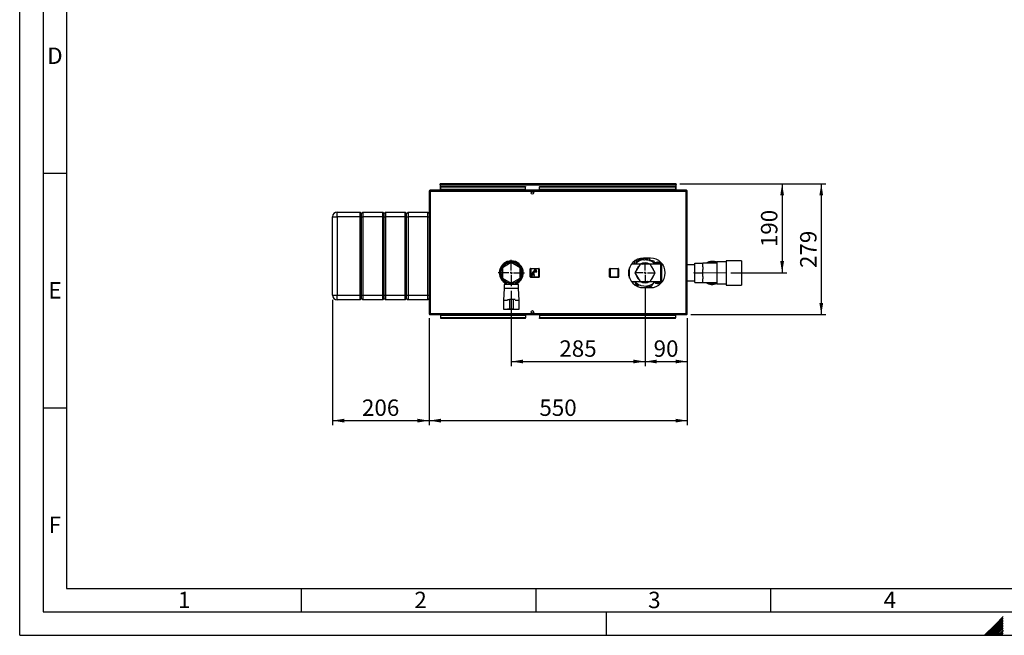
# Paper-space layout 'Blatt2' of a CAD drawing. Units: millimetres. Extents: x 0 to 420, y 0 to 297.
# Drawn here: x 0 to 210, y 0 to 131 of the extents above; entities that cross this region are included whole.
import ezdxf

# ---------------------------------------------------------------- set-up
doc = ezdxf.new("R2010")
doc.units = ezdxf.units.MM
doc.linetypes.add('CENTERX2', pattern=[20.32, 12.7, -2.54, 2.54, -2.54])
for name, color, linetype in [('1', 7, 'Continuous'), ('61', 7, 'Continuous'), ('62', 7, 'Continuous'), ('SLD-DEFPOINTS', 7, 'Continuous')]:
    doc.layers.add(name, color=color, linetype=linetype)
doc.styles.add('SLDTEXTSTYLE0', font='TXT', dxfattribs={"width": 0.75})
doc.styles.add('SLDTEXTSTYLE1', font='TXT', dxfattribs={"width": 0.605})
doc.dimstyles.new('SLDDIMSTYLE1', dxfattribs={"dimtxt": 3.5, "dimasz": 2.5, "dimexe": 0, "dimexo": 0.0625, "dimgap": 0.875, "dimtad": 1, "dimdec": 1, "dimlfac": 10, "dimrnd": 1e-09, "dimzin": 12, "dimdsep": 46, "dimtxsty": 'SLDTEXTSTYLE1', "dimsah": 1, "dimcen": 0.09, "dimadec": 0, "dimazin": 3, "dimtfac": 1, "dimtdec": 1, "dimtofl": 0, "dimtmove": 0, "dimatfit": 3, "dimfxl": 1, "dimfrac": 2, "dimtolj": 1, "dimtzin": 12, "dimarcsym": 0})

# ---------------------------------------------------------------- blocks, each defined once
blk = doc.blocks.new('_D_20')
at = {"layer": '1'}
for p, q in [((66.64, 71.5), (66.64, 44.76)), ((87.24, 67.58), (87.24, 44.76)), ((66.64, 45.76), (87.24, 45.76))]:
    blk.add_line(p, q, dxfattribs=at)
for points in [[(66.64, 45.76), (69.14, 45.36), (69.14, 46.16)], [(87.24, 45.76), (84.74, 46.16), (84.74, 45.36)]]:
    blk.add_solid(points, dxfattribs=at)
at = {"layer": '1', "insert": (72.93, 50.27), "char_height": 3.5, "attachment_point": 1, "style": 'SLDTEXTSTYLE1'}
blk.add_mtext('206', dxfattribs=at)
blk = doc.blocks.new('_D_21')
at = {"layer": '1'}
for p, q in [((87.24, 67.58), (87.24, 44.76)), ((142.24, 67.58), (142.24, 44.76)), ((87.24, 45.76), (142.24, 45.76))]:
    blk.add_line(p, q, dxfattribs=at)
for points in [[(87.24, 45.76), (89.74, 45.36), (89.74, 46.16)], [(142.24, 45.76), (139.74, 46.16), (139.74, 45.36)]]:
    blk.add_solid(points, dxfattribs=at)
at = {"layer": '1', "insert": (110.73, 50.27), "char_height": 3.5, "attachment_point": 1, "style": 'SLDTEXTSTYLE1'}
blk.add_mtext('550', dxfattribs=at)
blk = doc.blocks.new('_D_22')
at = {"layer": '1'}
for p, q in [((133.24, 74.07), (133.24, 57.36)), ((142.24, 67.58), (142.24, 57.36)), ((133.24, 58.36), (142.24, 58.36))]:
    blk.add_line(p, q, dxfattribs=at)
for points in [[(133.24, 58.36), (135.74, 57.96), (135.74, 58.76)], [(142.24, 58.36), (139.74, 58.76), (139.74, 57.96)]]:
    blk.add_solid(points, dxfattribs=at)
at = {"layer": '1', "insert": (135.07, 62.87), "char_height": 3.5, "attachment_point": 1, "style": 'SLDTEXTSTYLE1'}
blk.add_mtext('90', dxfattribs=at)
blk = doc.blocks.new('_D_23')
at = {"layer": '1'}
for p, q in [((104.74, 73.45), (104.74, 57.36)), ((133.24, 74.07), (133.24, 57.36)), ((104.74, 58.36), (133.24, 58.36))]:
    blk.add_line(p, q, dxfattribs=at)
for points in [[(104.74, 58.36), (107.24, 57.96), (107.24, 58.76)], [(133.24, 58.36), (130.74, 58.76), (130.74, 57.96)]]:
    blk.add_solid(points, dxfattribs=at)
at = {"layer": '1', "insert": (114.98, 62.87), "char_height": 3.5, "attachment_point": 1, "style": 'SLDTEXTSTYLE1'}
blk.add_mtext('285', dxfattribs=at)
blk = doc.blocks.new('_D_24')
at = {"layer": '1'}
for p, q in [((140.66, 96.25), (163.45, 96.25)), ((162.45, 96.25), (162.45, 77.25)), ((151.54, 77.25), (163.45, 77.25))]:
    blk.add_line(p, q, dxfattribs=at)
for points in [[(162.45, 96.25), (162.05, 93.75), (162.85, 93.75)], [(162.45, 77.25), (162.85, 79.75), (162.05, 79.75)]]:
    blk.add_solid(points, dxfattribs=at)
at = {"layer": '1', "insert": (157.94, 82.74), "char_height": 3.5, "attachment_point": 1, "rotation": 90, "style": 'SLDTEXTSTYLE1'}
blk.add_mtext('190', dxfattribs=at)
blk = doc.blocks.new('_D_25')
at = {"layer": 'SLD-DEFPOINTS'}
for p, q in [((140.66, 96.25), (171.79, 96.25)), ((170.79, 96.25), (170.79, 68.35)), ((143.01, 68.35), (171.79, 68.35))]:
    blk.add_line(p, q, dxfattribs=at)
for points in [[(170.79, 96.25), (170.39, 93.75), (171.19, 93.75)], [(170.79, 68.35), (171.19, 70.85), (170.39, 70.85)]]:
    blk.add_solid(points, dxfattribs=at)
at = {"layer": 'SLD-DEFPOINTS', "insert": (166.28, 78.29), "char_height": 3.5, "attachment_point": 1, "rotation": 90, "style": 'SLDTEXTSTYLE1'}
blk.add_mtext('279', dxfattribs=at)
blk = doc.blocks.new('SW_CENTERMARKSYMBOL_2')
at = {"layer": '1', "color": 0}
for p, q in [((0, 0.5), (0, 2.8)), ((-0.5, 0), (-2.8, 0)), ((0, 0), (-0.25, 0)), ((0, 0), (0, 0.25)), ((0, 0), (0, -0.25)), ((0, 0), (0.25, 0)), ((0.5, 0), (2.8, 0)), ((0, -0.5), (0, -2.8))]:
    blk.add_line(p, q, dxfattribs=at)
blk = doc.blocks.new('SW_CENTERMARKSYMBOL_3')
at = {"layer": '1', "color": 0}
for p, q in [((0, 0.5), (0, 2.185)), ((-0.5, 0), (-2.185, 0)), ((0, 0), (-0.25, 0)), ((0, 0), (0, 0.25)), ((0, 0), (0, -0.25)), ((0, 0), (0.25, 0)), ((0.5, 0), (2.185, 0)), ((0, -0.5), (0, -2.185))]:
    blk.add_line(p, q, dxfattribs=at)

psp = doc.layouts.new('Blatt2')

# ---------------------------------------------------------------- linework, layer by layer
at = {"color": 7, "linetype": 'Continuous', "lineweight": 30}
for p, q in [((87.473, 94.623), (87.243, 94.623)), ((87.243, 94.623), (87.243, 68.583)), ((87.473, 94.853), (87.473, 94.703)), ((87.544, 94.853), (87.473, 94.853)), ((87.489, 94.703), (87.473, 94.703)), ((87.473, 94.623), (87.473, 68.583)), ((142.013, 94.623), (87.473, 94.623)), ((141.943, 94.853), (87.544, 94.853)), ((89.593, 96.103), (89.593, 96.253)), ((89.823, 96.253), (89.593, 96.253)), ((89.593, 96.103), (89.608, 96.103)), ((89.593, 96.103), (89.593, 96.023)), ((89.593, 96.023), (139.893, 96.023)), ((89.593, 96.023), (89.593, 94.853)), ((89.743, 95.676), (107.743, 95.676)), ((89.743, 95.676), (89.743, 95.569)), ((89.743, 95.569), (107.743, 95.569)), ((89.743, 94.99), (89.743, 95.569)), ((107.743, 94.99), (89.743, 94.99)), ((89.743, 94.99), (89.743, 94.853)), ((139.663, 96.253), (89.823, 96.253)), ((107.743, 95.676), (107.743, 95.569)), ((107.743, 94.99), (107.743, 95.569)), ((107.743, 94.99), (107.743, 94.853)), ((110.743, 95.676), (139.743, 95.676)), ((110.743, 95.676), (110.743, 95.569)), ((110.743, 95.569), (139.743, 95.569)), ((110.743, 94.99), (110.743, 95.569)), ((139.743, 94.99), (110.743, 94.99)), ((110.743, 94.99), (110.743, 94.853)), ((139.893, 96.253), (139.663, 96.253)), ((139.743, 95.676), (139.743, 95.569)), ((139.743, 95.569), (139.743, 94.99)), ((139.743, 94.853), (139.743, 94.99)), ((139.879, 96.103), (139.893, 96.103)), ((139.893, 96.103), (139.893, 96.253)), ((139.893, 96.023), (139.893, 96.103)), ((139.893, 94.853), (139.893, 96.023)), ((142.013, 94.853), (141.943, 94.853)), ((142.013, 94.703), (141.997, 94.703)), ((142.013, 94.853), (142.013, 94.703)), ((142.013, 68.583), (142.013, 94.623)), ((142.243, 94.623), (142.013, 94.623)), ((142.243, 68.583), (142.243, 94.623)), ((66.643, 89.203), (67.643, 89.203)), ((66.643, 72.503), (66.643, 89.203)), ((67.643, 89.203), (67.643, 90.203)), ((67.643, 90.203), (72.543, 90.203)), ((72.543, 89.203), (67.643, 89.203)), ((67.643, 89.203), (67.643, 72.503)), ((72.543, 89.203), (72.543, 90.203)), ((72.543, 90.203), (72.843, 89.903)), ((72.543, 89.203), (72.843, 89.203)), ((72.543, 72.503), (72.543, 89.203)), ((72.843, 89.903), (73.143, 90.203)), ((72.843, 89.203), (72.843, 89.903)), ((72.843, 89.203), (73.143, 89.203)), ((72.843, 72.503), (72.843, 89.203)), ((73.143, 90.203), (73.143, 89.203)), ((73.143, 90.203), (77.343, 90.203)), ((77.343, 89.203), (73.143, 89.203)), ((73.143, 89.203), (73.143, 72.503)), ((77.343, 89.203), (77.343, 90.203)), ((77.343, 90.203), (77.643, 89.903)), ((77.343, 89.203), (77.643, 89.203)), ((77.343, 72.503), (77.343, 89.203)), ((77.643, 89.903), (77.943, 90.203)), ((77.643, 89.203), (77.643, 89.903)), ((77.643, 89.203), (77.943, 89.203)), ((77.643, 72.503), (77.643, 89.203)), ((77.943, 90.203), (77.943, 89.203)), ((77.943, 90.203), (82.143, 90.203)), ((82.143, 89.203), (77.943, 89.203)), ((77.943, 89.203), (77.943, 72.503)), ((82.143, 89.203), (82.143, 90.203)), ((82.143, 90.203), (82.443, 89.903)), ((82.143, 89.203), (82.443, 89.203)), ((82.143, 72.503), (82.143, 89.203)), ((82.443, 89.903), (82.743, 90.203)), ((82.443, 89.203), (82.443, 89.903)), ((82.443, 89.203), (82.743, 89.203)), ((82.443, 72.503), (82.443, 89.203)), ((82.743, 90.203), (82.743, 89.203)), ((82.743, 90.203), (86.943, 90.203)), ((86.943, 89.203), (82.743, 89.203)), ((82.743, 89.203), (82.743, 72.503)), ((86.943, 89.203), (86.943, 90.203)), ((86.943, 90.203), (87.243, 89.903)), ((86.943, 89.203), (87.243, 89.203)), ((86.943, 72.503), (86.943, 89.203)), ((131.093, 79.088), (131.093, 79.838)), ((132.467, 80.358), (132.467, 80.105)), ((132.522, 80.108), (133.269, 80.403)), ((132.522, 80.108), (132.522, 80.364)), ((134.168, 79.927), (132.846, 80.054)), ((134.393, 80.403), (132.893, 80.403)), ((133.588, 80.142), (133.438, 80.142)), ((133.438, 80.142), (133.438, 79.997)), ((133.588, 80.403), (133.588, 80.371)), ((133.59, 80.218), (133.588, 80.275)), ((133.588, 80.142), (133.588, 79.983)), ((133.59, 79.982), (133.59, 80.218)), ((134.423, 79.902), (134.036, 80.403)), ((153.793, 79.853), (150.493, 79.853)), ((150.493, 79.853), (150.493, 74.653)), ((153.793, 79.853), (153.793, 74.653)), ((104.743, 79.447), (102.843, 78.35)), ((102.843, 78.35), (102.843, 76.156)), ((103.275, 79.088), (102.973, 79.088)), ((106.643, 78.35), (104.743, 79.447)), ((106.514, 79.088), (106.211, 79.088)), ((106.643, 76.156), (106.643, 78.35)), ((108.893, 78.103), (108.793, 78.103)), ((108.793, 76.403), (108.793, 78.103)), ((108.893, 78.103), (108.893, 78.203)), ((108.893, 78.203), (110.593, 78.203)), ((110.593, 78.103), (108.893, 78.103)), ((108.893, 78.103), (108.893, 76.403)), ((109.638, 77.853), (109.638, 77.753)), ((110.088, 77.853), (109.638, 77.853)), ((109.638, 77.753), (109.813, 77.753)), ((109.813, 77.753), (109.813, 77.573)), ((109.913, 77.753), (110.088, 77.753)), ((109.913, 77.573), (109.913, 77.753)), ((110.088, 77.753), (110.088, 77.853)), ((110.593, 78.103), (110.593, 78.203)), ((110.593, 76.403), (110.593, 78.103)), ((110.593, 78.103), (110.693, 78.103)), ((110.693, 78.103), (110.693, 76.403)), ((125.698, 78.103), (125.798, 78.103)), ((125.698, 76.403), (125.698, 78.103)), ((125.798, 78.203), (125.798, 78.103)), ((125.798, 78.203), (127.498, 78.203)), ((125.798, 78.103), (125.798, 76.403)), ((127.498, 78.103), (125.798, 78.103)), ((127.498, 78.103), (127.498, 78.203)), ((127.498, 78.103), (127.598, 78.103)), ((127.498, 76.403), (127.498, 78.103)), ((127.598, 78.103), (127.598, 76.403)), ((129.793, 77.812), (129.793, 76.694)), ((129.802, 76.648), (129.802, 77.858)), ((129.943, 76.149), (129.943, 78.358)), ((132.155, 79.088), (130.333, 79.088)), ((130.431, 79.194), (130.431, 79.088)), ((132.17, 79.113), (131.096, 77.253)), ((131.39, 79.391), (131.174, 79.088)), ((134.317, 79.113), (132.17, 79.113)), ((133.104, 79.183), (133.076, 79.196)), ((135.391, 77.253), (134.317, 79.113)), ((136.543, 79.088), (134.332, 79.088)), ((135.406, 79.236), (135.366, 79.226)), ((135.432, 79.371), (135.432, 79.311)), ((135.439, 79.371), (135.439, 79.319)), ((135.951, 79.405), (135.91, 79.41)), ((135.951, 79.405), (135.951, 79.391)), ((135.992, 79.454), (135.952, 79.46)), ((136.036, 79.405), (136.036, 79.399)), ((136.462, 79.451), (136.436, 79.456)), ((136.519, 79.441), (136.497, 79.445)), ((136.53, 79.273), (136.598, 79.257)), ((136.543, 79.088), (136.543, 75.418)), ((136.548, 79.393), (136.548, 79.351)), ((136.555, 79.341), (136.555, 79.393)), ((136.693, 79.188), (136.685, 79.188)), ((136.685, 79.188), (136.685, 75.318)), ((136.693, 75.318), (136.693, 79.188)), ((136.843, 79.088), (136.835, 79.088)), ((136.835, 75.418), (136.835, 79.088)), ((136.843, 75.418), (136.843, 79.088)), ((137.055, 78.938), (136.843, 78.938)), ((143.843, 78.938), (142.243, 78.938)), ((143.843, 77.253), (143.843, 79.288)), ((143.843, 79.288), (145.543, 79.288)), ((148.543, 79.313), (145.543, 79.313)), ((145.543, 79.313), (145.543, 79.288)), ((145.543, 78.548), (145.543, 79.288)), ((145.543, 78.548), (145.543, 77.993)), ((145.543, 77.253), (145.543, 77.993)), ((150.493, 79.618), (148.543, 79.618)), ((148.543, 79.618), (148.543, 74.888)), ((102.843, 76.156), (104.743, 75.059)), ((104.743, 75.059), (106.643, 76.156)), ((108.793, 76.403), (108.893, 76.403)), ((108.893, 76.403), (110.593, 76.403)), ((108.893, 76.303), (108.893, 76.403)), ((110.593, 76.303), (108.893, 76.303)), ((109.182, 77.018), (109.083, 76.713)), ((109.083, 76.713), (109.16, 76.689)), ((109.16, 76.689), (109.258, 76.993)), ((109.258, 76.993), (109.182, 77.018)), ((109.338, 77.243), (109.188, 77.243)), ((109.188, 77.243), (109.188, 77.173)), ((109.188, 77.173), (109.588, 77.173)), ((109.338, 77.373), (109.338, 77.243)), ((109.428, 76.993), (109.348, 76.993)), ((109.348, 76.993), (109.348, 76.673)), ((109.348, 76.673), (109.428, 76.673)), ((109.428, 76.673), (109.428, 76.993)), ((109.438, 77.243), (109.438, 77.373)), ((109.588, 77.243), (109.438, 77.243)), ((109.594, 77.018), (109.518, 76.993)), ((109.518, 76.993), (109.617, 76.689)), ((109.813, 77.573), (109.538, 77.573)), ((109.538, 77.473), (110.188, 77.473)), ((109.588, 77.173), (109.588, 77.243)), ((109.693, 76.713), (109.594, 77.018)), ((109.617, 76.689), (109.693, 76.713)), ((110.188, 77.573), (109.913, 77.573)), ((110.188, 77.473), (110.188, 77.573)), ((110.693, 76.403), (110.593, 76.403)), ((110.593, 76.303), (110.593, 76.403)), ((125.698, 76.403), (125.798, 76.403)), ((125.798, 76.403), (127.498, 76.403)), ((125.798, 76.303), (125.798, 76.403)), ((127.498, 76.303), (125.798, 76.303)), ((127.498, 76.403), (127.598, 76.403)), ((127.498, 76.403), (127.498, 76.303)), ((131.096, 77.253), (132.17, 75.393)), ((134.317, 75.393), (135.391, 77.253)), ((136.843, 75.568), (137.055, 75.568)), ((142.243, 75.568), (143.843, 75.568)), ((143.843, 75.218), (143.843, 77.253)), ((143.843, 77.253), (145.543, 77.253)), ((145.543, 76.513), (145.543, 77.253)), ((145.543, 76.513), (145.543, 75.958)), ((145.543, 75.218), (145.543, 75.958)), ((102.973, 75.418), (103.275, 75.418)), ((103.193, 73.953), (103.093, 71.453)), ((103.193, 74.803), (103.193, 73.953)), ((104.743, 74.803), (103.193, 74.803)), ((104.743, 73.953), (103.193, 73.953)), ((103.743, 75.293), (103.743, 74.803)), ((104.593, 74.85), (104.593, 75.146)), ((104.593, 74.85), (104.893, 74.85)), ((106.293, 74.803), (104.743, 74.803)), ((106.293, 73.953), (104.743, 73.953)), ((104.893, 74.85), (104.893, 75.146)), ((105.743, 74.803), (105.743, 75.293)), ((106.211, 75.418), (106.514, 75.418)), ((106.293, 73.953), (106.293, 74.803)), ((106.393, 71.453), (106.293, 73.953)), ((130.333, 75.418), (132.155, 75.418)), ((130.431, 75.418), (130.431, 75.316)), ((132.17, 75.393), (134.317, 75.393)), ((132.319, 74.579), (133.64, 74.452)), ((132.893, 74.103), (134.393, 74.103)), ((133.383, 75.323), (133.411, 75.31)), ((134.006, 74.124), (134.006, 74.103)), ((134.036, 74.103), (134.259, 74.392)), ((134.332, 75.418), (136.543, 75.418)), ((135.096, 75.115), (135.312, 75.418)), ((135.432, 75.202), (135.432, 75.136)), ((135.439, 75.136), (135.439, 75.194)), ((135.951, 75.101), (135.951, 75.124)), ((135.952, 75.046), (135.992, 75.052)), ((135.992, 75.052), (136.059, 75.04)), ((136.036, 75.117), (136.036, 75.101)), ((136.339, 75.193), (136.434, 75.207)), ((136.436, 75.05), (136.462, 75.055)), ((136.497, 75.061), (136.519, 75.065)), ((136.593, 75.246), (136.524, 75.231)), ((136.548, 75.162), (136.548, 75.113)), ((136.555, 75.113), (136.555, 75.172)), ((136.685, 75.318), (136.693, 75.318)), ((136.835, 75.418), (136.843, 75.418)), ((143.843, 75.218), (145.543, 75.218)), ((145.543, 75.218), (145.543, 75.193)), ((145.543, 75.193), (148.543, 75.193)), ((148.543, 74.888), (150.493, 74.888)), ((150.493, 74.653), (153.793, 74.653)), ((66.643, 72.503), (67.643, 72.503)), ((67.643, 72.503), (72.543, 72.503)), ((67.643, 71.503), (67.643, 72.503)), ((72.543, 71.503), (67.643, 71.503)), ((72.543, 72.503), (72.843, 72.503)), ((72.543, 71.503), (72.543, 72.503)), ((72.543, 71.503), (72.843, 71.803)), ((72.843, 72.503), (73.143, 72.503)), ((72.843, 71.803), (72.843, 72.503)), ((72.843, 71.803), (73.143, 71.503)), ((73.143, 72.503), (77.343, 72.503)), ((73.143, 72.503), (73.143, 71.503)), ((77.343, 71.503), (73.143, 71.503)), ((77.343, 72.503), (77.643, 72.503)), ((77.343, 71.503), (77.343, 72.503)), ((77.343, 71.503), (77.643, 71.803)), ((77.643, 72.503), (77.943, 72.503)), ((77.643, 71.803), (77.643, 72.503)), ((77.643, 71.803), (77.943, 71.503)), ((77.943, 72.503), (82.143, 72.503)), ((77.943, 72.503), (77.943, 71.503)), ((82.143, 71.503), (77.943, 71.503)), ((82.143, 72.503), (82.443, 72.503)), ((82.143, 71.503), (82.143, 72.503)), ((82.143, 71.503), (82.443, 71.803)), ((82.443, 72.503), (82.743, 72.503)), ((82.443, 71.803), (82.443, 72.503)), ((82.443, 71.803), (82.743, 71.503)), ((82.743, 72.503), (86.943, 72.503)), ((82.743, 72.503), (82.743, 71.503)), ((86.943, 71.503), (82.743, 71.503)), ((86.943, 72.503), (87.243, 72.503)), ((86.943, 71.503), (86.943, 72.503)), ((86.943, 71.503), (87.243, 71.803)), ((103.093, 71.453), (103.093, 69.553)), ((103.093, 71.453), (103.943, 71.453)), ((103.95, 71.553), (104.343, 71.553)), ((104.343, 71.553), (104.343, 69.553)), ((105.143, 71.553), (104.343, 71.553)), ((105.143, 71.553), (105.143, 69.553)), ((105.537, 71.553), (105.143, 71.553)), ((105.543, 71.453), (106.393, 71.453)), ((106.393, 69.553), (106.393, 71.453)), ((103.093, 69.553), (103.943, 69.553)), ((103.343, 69.553), (103.343, 69.533)), ((103.343, 69.533), (104.743, 69.533)), ((104.343, 69.553), (103.951, 69.553)), ((105.143, 69.553), (104.343, 69.553)), ((104.743, 69.533), (106.143, 69.533)), ((105.143, 69.553), (105.536, 69.553)), ((105.543, 69.553), (106.393, 69.553)), ((106.143, 69.533), (106.143, 69.553)), ((87.243, 68.583), (87.473, 68.583)), ((87.473, 68.583), (142.013, 68.583)), ((87.473, 68.353), (87.473, 68.503)), ((87.473, 68.503), (87.49, 68.503)), ((87.473, 68.353), (87.544, 68.353)), ((87.544, 68.353), (141.943, 68.353)), ((89.743, 68.353), (89.743, 68.217)), ((89.743, 68.217), (107.743, 68.217)), ((89.743, 67.637), (89.743, 68.217)), ((107.743, 67.637), (89.743, 67.637)), ((89.743, 67.531), (89.743, 67.637)), ((107.743, 67.531), (89.743, 67.531)), ((107.743, 68.217), (107.743, 68.353)), ((107.743, 68.217), (107.743, 67.637)), ((107.743, 67.531), (107.743, 67.637)), ((110.743, 68.353), (110.743, 68.217)), ((110.743, 68.217), (139.743, 68.217)), ((110.743, 68.217), (110.743, 67.637)), ((139.743, 67.637), (110.743, 67.637)), ((110.743, 67.531), (110.743, 67.637)), ((139.743, 67.531), (110.743, 67.531)), ((139.743, 68.217), (139.743, 68.353)), ((139.743, 68.217), (139.743, 67.637)), ((139.743, 67.531), (139.743, 67.637)), ((141.943, 68.353), (142.013, 68.353)), ((141.997, 68.503), (142.013, 68.503)), ((142.013, 68.583), (142.243, 68.583)), ((142.013, 68.353), (142.013, 68.503))]:
    psp.add_line(p, q, dxfattribs=at)
at = {"color": 7, "linetype": 'Continuous', "lineweight": 30, "flags": 128}
for points in [[(132.658, 79.113), (132.804, 79.153), (133.076, 79.196)], [(133.763, 75.389), (133.507, 75.336), (133.243, 75.318)], [(133.829, 75.393), (133.683, 75.353), (133.411, 75.31)], [(134.006, 74.124), (133.992, 74.105), (133.991, 74.103)]]:
    psp.add_lwpolyline(points, dxfattribs=at)
at = {"color": 7, "linetype": 'Continuous', "lineweight": 30}
for centre in [(109.243, 94.278), (109.243, 68.928)]:
    psp.add_circle(centre, 0.275, dxfattribs=at)
for centre, radius, start, end in [((89.823, 96.023), 0.23, 90, 180), ((139.663, 96.023), 0.23, 0, 90), ((67.643, 89.203), 1, 90, 180), ((104.743, 77.253), 2.55, 90, 246.91123), ((104.743, 77.253), 2.55, 293.08877, 90), ((132.893, 77.253), 3.15, 90, 270), ((133.243, 77.253), 2.829, 98.06864, 130.92148), ((132.461, 80.641), 0.536, 270.68253, 276.61011), ((133.243, 77.253), 2.829, 40.43879, 70.92148), ((134.393, 77.253), 3.15, 270, 90), ((104.743, 77.253), 2.35, 90, 244.81566), ((104.743, 77.253), 2.3, 90, 244.22854), ((104.743, 77.253), 2.2, 90, 266.09044), ((104.743, 77.253), 2.2, 273.90956, 266.09044), ((104.743, 77.253), 2.35, 295.18434, 90), ((104.743, 77.253), 2.3, 295.77146, 90), ((104.743, 77.253), 2.2, 273.90956, 90), ((108.893, 78.103), 0.1, 90, 180), ((110.593, 78.103), 0.1, 0, 90), ((125.798, 78.103), 0.1, 90, 180), ((127.498, 78.103), 0.1, 0, 90), ((133.243, 77.253), 1.935, 133.99556, 166.00444), ((133.243, 77.253), 2.125, 61.0798, 118.82581), ((133.243, 77.253), 1.935, 73.99556, 106.00444), ((133.243, 77.253), 1.95, 72.52463, 94.93287), ((133.243, 77.253), 1.935, 13.99556, 46.00444), ((135.353, 79.305), 0.0874, 297.938, 9.35147), ((135.482, 79.371), 0.05, 90, 179.99691), ((135.483, 79.377), 0.0444, 112.60222, 188.26898), ((135.852, 79.388), 0.0983, 281.82454, 1.75214), ((135.869, 79.375), 0.099, 300.40346, 8.13242), ((136, 79.406), 0.0495, 99.41381, 181.07246), ((135.986, 79.405), 0.0498, 359.77181, 83.69607), ((136.136, 79.397), 0.0993, 179.15878, 260.60279), ((136.504, 79.399), 0.044, 351.52505, 70.85936), ((136.505, 79.393), 0.05, 0.01859, 72.62274), ((136.685, 79.038), 0.15, 90, 160.52878), ((136.633, 79.337), 0.0867, 170.52806, 245.94978), ((136.693, 79.038), 0.15, 19.47122, 90), ((147.543, 77.253), 2.45, 90, 122.77358), ((147.543, 77.253), 2.3, 64.22854, 116.40768), ((147.543, 77.253), 2.45, 65.91049, 90), ((108.893, 76.403), 0.1, 180, 270), ((109.538, 77.373), 0.2, 90, 180), ((109.538, 77.373), 0.1, 90, 180), ((110.593, 76.403), 0.1, 270, 0), ((125.798, 76.403), 0.1, 180, 270), ((127.498, 76.403), 0.1, 270, 0), ((133.243, 77.253), 1.935, 193.99556, 226.00444), ((133.243, 77.253), 1.935, 313.99556, 346.00444), ((133.243, 77.253), 2.829, 220.43879, 250.92148), ((133.243, 77.253), 2.125, 241.0798, 298.9202), ((133.243, 77.253), 1.95, 252.52463, 274.93287), ((133.243, 77.253), 1.935, 253.99556, 270), ((133.243, 77.253), 2.829, 278.06864, 310.92148), ((135.361, 75.207), 0.0787, 350.67552, 62.23839), ((135.482, 75.136), 0.05, 180.003, 251.27636), ((135.483, 75.129), 0.0444, 171.71889, 247.34641), ((135.862, 75.127), 0.0886, 358.31038, 78.35443), ((136, 75.101), 0.0495, 178.92139, 260.567), ((135.986, 75.101), 0.0498, 276.2836, 0.22362), ((136.126, 75.118), 0.0894, 99.01258, 180.77654), ((136.504, 75.106), 0.044, 289.06689, 8.45152), ((136.505, 75.113), 0.05, 287.29118, 0.01859), ((136.685, 75.468), 0.15, 199.47122, 270), ((136.625, 75.175), 0.0781, 113.82167, 189.43489), ((136.693, 75.468), 0.15, 270, 340.52878), ((147.543, 77.253), 2.45, 237.22642, 294.08951), ((147.543, 77.253), 2.3, 243.59232, 295.77146), ((67.643, 72.503), 1, 180, 270)]:
    psp.add_arc(centre, radius, start, end, dxfattribs=at)
for points, knots in [([(87.473, 94.853), (87.448, 94.851), (87.397, 94.846), (87.327, 94.806), (87.274, 94.747), (87.247, 94.682), (87.244, 94.639), (87.243, 94.623)], [0, 0, 0, 0, 0.209052, 0.427821, 0.6465923, 0.8653635, 1, 1, 1, 1]), ([(87.473, 94.703), (87.461, 94.702), (87.439, 94.699), (87.413, 94.678), (87.396, 94.652), (87.394, 94.632), (87.393, 94.623)], [0, 0, 0, 0, 0.2841548, 0.5309932, 0.7777477, 1, 1, 1, 1]), ([(87.473, 94.623), (87.478, 94.648), (87.488, 94.7), (87.504, 94.769), (87.519, 94.822), (87.533, 94.849), (87.541, 94.852), (87.544, 94.853)], [0, 0, 0, 0, 0.209052, 0.427821, 0.6465923, 0.8653635, 1, 1, 1, 1]), ([(89.593, 96.023), (89.613, 96.054), (89.652, 96.115), (89.711, 96.192), (89.768, 96.244), (89.805, 96.25), (89.823, 96.253)], [0, 0, 0, 0, 0.2547182, 0.5096101, 0.7645031, 1, 1, 1, 1]), ([(139.663, 96.253), (139.683, 96.249), (139.722, 96.242), (139.781, 96.187), (139.838, 96.111), (139.875, 96.051), (139.893, 96.023)], [0, 0, 0, 0, 0.2547182, 0.5096101, 0.7645031, 1, 1, 1, 1]), ([(141.943, 94.853), (141.948, 94.851), (141.958, 94.846), (141.973, 94.806), (141.988, 94.747), (142.002, 94.682), (142.01, 94.639), (142.013, 94.623)], [0, 0, 0, 0, 0.20905204, 0.42782096, 0.64659232, 0.86536355, 1, 1, 1, 1]), ([(142.243, 94.623), (142.241, 94.648), (142.236, 94.7), (142.197, 94.769), (142.137, 94.822), (142.072, 94.849), (142.03, 94.852), (142.013, 94.853)], [0, 0, 0, 0, 0.209052, 0.427821, 0.6465923, 0.8653635, 1, 1, 1, 1]), ([(142.093, 94.623), (142.092, 94.635), (142.089, 94.657), (142.068, 94.684), (142.042, 94.7), (142.023, 94.702), (142.013, 94.703)], [0, 0, 0, 0, 0.28415483, 0.53099322, 0.77774768, 1, 1, 1, 1]), ([(131.39, 79.391), (131.423, 79.436), (131.604, 79.69), (131.781, 79.939), (131.927, 80.143)], [0, 0, 0, 0, 0.1783036, 1, 1, 1, 1]), ([(131.393, 79.386), (131.393, 79.524), (131.393, 79.746), (131.393, 79.934), (131.393, 80.005)], [0, 0, 0, 0, 0.6214733, 1, 1, 1, 1]), ([(131.409, 80.014), (131.408, 79.957), (131.406, 79.771), (131.405, 79.55), (131.404, 79.395)], [0, 0, 0, 0, 0.30081887, 1, 1, 1, 1]), ([(131.927, 80.143), (132.026, 80.133), (132.328, 80.104), (132.638, 80.074), (132.846, 80.054)], [0, 0, 0, 0, 0.3278339, 1, 1, 1, 1]), ([(133.126, 80.027), (133.159, 80.04), (133.263, 80.078), (133.368, 80.116), (133.438, 80.142)], [0, 0, 0, 0, 0.3243292, 1, 1, 1, 1]), ([(133.438, 80.142), (133.433, 80.199), (133.423, 80.292), (133.416, 80.372), (133.413, 80.403)], [0, 0, 0, 0, 0.6099545, 1, 1, 1, 1]), ([(133.578, 80.403), (133.578, 80.403), (133.588, 80.394), (133.588, 80.382), (133.588, 80.371)], [0, 0, 0, 0, 0.015567, 1, 1, 1, 1]), ([(133.588, 80.371), (133.588, 80.331), (133.588, 80.26), (133.588, 80.178), (133.588, 80.142)], [0, 0, 0, 0, 0.5592863, 1, 1, 1, 1]), ([(133.593, 80.403), (133.593, 80.342), (133.593, 80.215), (133.593, 80.061), (133.593, 79.982)], [0, 0, 0, 0, 0.48587935, 1, 1, 1, 1]), ([(133.707, 79.971), (133.707, 79.999), (133.707, 80.145), (133.707, 80.292), (133.707, 80.384), (133.707, 80.403)], [0, 0, 0, 0, 0.1591658, 0.8251347, 1, 1, 1, 1]), ([(133.759, 79.966), (133.759, 80.035), (133.759, 80.21), (133.759, 80.33), (133.759, 80.403)], [0, 0, 0, 0, 0.3934151, 1, 1, 1, 1]), ([(134.168, 79.927), (134.323, 79.912), (134.633, 79.882), (134.936, 79.853), (135.088, 79.838)], [0, 0, 0, 0, 0.4985605, 1, 1, 1, 1]), ([(135.088, 79.838), (135.129, 79.748), (135.241, 79.501), (135.356, 79.248), (135.429, 79.088)], [0, 0, 0, 0, 0.36720601, 1, 1, 1, 1]), ([(130.643, 79.44), (130.643, 79.352), (130.643, 79.24), (130.643, 79.114), (130.643, 79.088)], [0, 0, 0, 0, 0.7926891, 1, 1, 1, 1]), ([(135.381, 79.225), (135.38, 79.224), (135.374, 79.221), (135.372, 79.22), (135.377, 79.221), (135.388, 79.226), (135.394, 79.228)], [0, 0, 0, 0, 0.0634618, 0.37659, 0.6899814, 1, 1, 1, 1]), ([(135.432, 79.311), (135.43, 79.299), (135.429, 79.281), (135.418, 79.259), (135.408, 79.246), (135.397, 79.235), (135.388, 79.228), (135.382, 79.225), (135.381, 79.225), (135.381, 79.225)], [0, 0, 0, 0, 0.2917217, 0.4360262, 0.5722355, 0.6980408, 0.8156137, 0.9329377, 1, 1, 1, 1]), ([(135.919, 79.29), (135.892, 79.278), (135.836, 79.255), (135.685, 79.22), (135.532, 79.193), (135.417, 79.179), (135.389, 79.176)], [0, 0, 0, 0, 0.2829536, 0.5834997, 0.9003089, 1, 1, 1, 1]), ([(136.016, 79.291), (135.986, 79.28), (135.923, 79.255), (135.752, 79.218), (135.571, 79.189), (135.431, 79.174), (135.392, 79.17)], [0, 0, 0, 0, 0.2747357, 0.5679542, 0.8777465, 1, 1, 1, 1]), ([(135.394, 79.228), (135.473, 79.253), (135.634, 79.304), (135.793, 79.296), (135.872, 79.292)], [0, 0, 0, 0, 0.4984263, 1, 1, 1, 1]), ([(135.439, 79.371), (135.437, 79.371), (135.433, 79.371), (135.431, 79.371), (135.432, 79.371), (135.432, 79.371)], [0, 0, 0, 0, 0.4825925, 0.9651851, 1, 1, 1, 1]), ([(135.439, 79.319), (135.437, 79.317), (135.434, 79.313), (135.432, 79.312), (135.432, 79.311), (135.432, 79.311), (135.432, 79.311)], [0, 0, 0, 0, 0.5270582, 0.7651349, 0.9934923, 1, 1, 1, 1]), ([(135.91, 79.41), (135.866, 79.414), (135.778, 79.423), (135.62, 79.419), (135.508, 79.389), (135.439, 79.371)], [0, 0, 0, 0, 0.2812711, 0.5604294, 1, 1, 1, 1]), ([(135.951, 79.391), (135.854, 79.394), (135.683, 79.4), (135.513, 79.344), (135.439, 79.319)], [0, 0, 0, 0, 0.5600277, 1, 1, 1, 1]), ([(135.466, 79.418), (135.549, 79.444), (135.668, 79.481), (135.791, 79.488), (135.827, 79.49)], [0, 0, 0, 0, 0.7059135, 1, 1, 1, 1]), ([(135.952, 79.46), (135.87, 79.467), (135.707, 79.481), (135.546, 79.439), (135.466, 79.418)], [0, 0, 0, 0, 0.4996506, 1, 1, 1, 1]), ([(135.981, 79.503), (135.941, 79.503), (135.889, 79.502), (135.839, 79.496), (135.827, 79.495)], [0, 0, 0, 0, 0.76827954, 1, 1, 1, 1]), ([(135.872, 79.292), (135.879, 79.291), (135.891, 79.29), (135.91, 79.29), (135.919, 79.29)], [0, 0, 0, 0, 0.50385633, 1, 1, 1, 1]), ([(135.91, 79.41), (135.911, 79.416), (135.913, 79.429), (135.922, 79.445), (135.936, 79.457), (135.947, 79.459), (135.952, 79.46)], [0, 0, 0, 0, 0.24101728, 0.4999609, 0.7589262, 1, 1, 1, 1]), ([(135.919, 79.29), (135.937, 79.29), (135.967, 79.289), (136.001, 79.291), (136.016, 79.291)], [0, 0, 0, 0, 0.5599819, 1, 1, 1, 1]), ([(135.967, 79.389), (135.964, 79.389), (135.957, 79.39), (135.953, 79.391), (135.951, 79.391)], [0, 0, 0, 0, 0.5387131, 1, 1, 1, 1]), ([(135.979, 79.502), (135.984, 79.501), (135.993, 79.498), (135.966, 79.473), (135.952, 79.46)], [0, 0, 0, 0, 0.4557092, 1, 1, 1, 1]), ([(136, 79.391), (135.994, 79.39), (135.983, 79.389), (135.972, 79.389), (135.967, 79.389)], [0, 0, 0, 0, 0.5100204, 1, 1, 1, 1]), ([(136.08, 79.503), (136.064, 79.503), (136.03, 79.503), (135.997, 79.503), (135.98, 79.503)], [0, 0, 0, 0, 0.4995815, 1, 1, 1, 1]), ([(136.059, 79.467), (136.046, 79.464), (136.024, 79.461), (136.002, 79.456), (135.992, 79.454)], [0, 0, 0, 0, 0.5600923, 1, 1, 1, 1]), ([(136, 79.391), (136.004, 79.391), (136.013, 79.393), (136.026, 79.395), (136.032, 79.397), (136.036, 79.399)], [0, 0, 0, 0, 0.30951799, 0.57967393, 1, 1, 1, 1]), ([(136.016, 79.291), (136.015, 79.294), (136.011, 79.298), (136.006, 79.322), (136.002, 79.354), (136.001, 79.379), (136, 79.391)], [0, 0, 0, 0, 0.2412433, 0.5, 0.7587567, 1, 1, 1, 1]), ([(136.016, 79.291), (136.027, 79.292), (136.048, 79.293), (136.076, 79.295), (136.101, 79.297), (136.113, 79.298), (136.119, 79.299)], [0, 0, 0, 0, 0.2455339, 0.4939269, 0.7455082, 1, 1, 1, 1]), ([(136.103, 79.417), (136.09, 79.415), (136.068, 79.411), (136.046, 79.407), (136.036, 79.405)], [0, 0, 0, 0, 0.552476, 1, 1, 1, 1]), ([(136.548, 79.351), (136.453, 79.378), (136.283, 79.428), (136.112, 79.408), (136.036, 79.399)], [0, 0, 0, 0, 0.5597787, 1, 1, 1, 1]), ([(136.079, 79.502), (136.083, 79.501), (136.092, 79.499), (136.07, 79.478), (136.059, 79.467)], [0, 0, 0, 0, 0.45714905, 1, 1, 1, 1]), ([(136.436, 79.456), (136.387, 79.467), (136.262, 79.495), (136.136, 79.477), (136.059, 79.467)], [0, 0, 0, 0, 0.3912513, 1, 1, 1, 1]), ([(136.103, 79.417), (136.102, 79.423), (136.1, 79.432), (136.095, 79.444), (136.089, 79.452), (136.082, 79.458), (136.072, 79.465), (136.064, 79.466), (136.059, 79.467)], [0, 0, 0, 0, 0.23982726, 0.36859841, 0.5, 0.63140158, 0.76017274, 1, 1, 1, 1]), ([(136.463, 79.453), (136.41, 79.466), (136.284, 79.497), (136.155, 79.501), (136.08, 79.503)], [0, 0, 0, 0, 0.4196232, 1, 1, 1, 1]), ([(136.548, 79.393), (136.465, 79.412), (136.317, 79.446), (136.168, 79.426), (136.103, 79.417)], [0, 0, 0, 0, 0.5583121, 1, 1, 1, 1]), ([(136.119, 79.299), (136.2, 79.31), (136.337, 79.329), (136.474, 79.289), (136.53, 79.273)], [0, 0, 0, 0, 0.5855018, 1, 1, 1, 1]), ([(136.555, 79.393), (136.555, 79.393), (136.556, 79.393), (136.554, 79.393), (136.55, 79.393), (136.548, 79.393)], [0, 0, 0, 0, 0.0232299, 0.5116149, 1, 1, 1, 1]), ([(136.555, 79.342), (136.555, 79.342), (136.556, 79.341), (136.554, 79.344), (136.55, 79.349), (136.548, 79.351)], [0, 0, 0, 0, 0.0099946, 0.4714778, 1, 1, 1, 1]), ([(136.597, 79.258), (136.592, 79.261), (136.583, 79.266), (136.568, 79.287), (136.557, 79.313), (136.556, 79.332), (136.555, 79.341)], [0, 0, 0, 0, 0.2712482, 0.5301443, 0.7732184, 1, 1, 1, 1]), ([(137.099, 78.938), (137.045, 78.987), (136.952, 79.072), (136.816, 79.154), (136.713, 79.21), (136.629, 79.235), (136.583, 79.249)], [0, 0, 0, 0, 0.3373003, 0.5873215, 0.7696, 1, 1, 1, 1]), ([(136.598, 79.257), (136.604, 79.255), (136.615, 79.251), (136.62, 79.248), (136.615, 79.249), (136.604, 79.253), (136.599, 79.254)], [0, 0, 0, 0, 0.24867419, 0.49908041, 0.75013888, 1, 1, 1, 1]), ([(136.592, 75.25), (136.653, 75.274), (136.773, 75.322), (136.912, 75.41), (137.02, 75.492), (137.074, 75.543), (137.101, 75.568)], [0, 0, 0, 0, 0.3281228, 0.6451507, 0.8261625, 1, 1, 1, 1]), ([(130.643, 75.418), (130.643, 75.392), (130.643, 75.264), (130.643, 75.15), (130.643, 75.059)], [0, 0, 0, 0, 0.2033894, 1, 1, 1, 1]), ([(131.399, 74.668), (131.358, 74.759), (131.246, 75.005), (131.13, 75.258), (131.057, 75.418)], [0, 0, 0, 0, 0.367206, 1, 1, 1, 1]), ([(132.319, 74.579), (132.164, 74.594), (131.854, 74.624), (131.551, 74.653), (131.399, 74.668)], [0, 0, 0, 0, 0.49856048, 1, 1, 1, 1]), ([(131.571, 74.652), (131.571, 74.648), (131.564, 74.591), (131.555, 74.513), (131.547, 74.443), (131.544, 74.42)], [0, 0, 0, 0, 0.0382884, 0.6857618, 1, 1, 1, 1]), ([(131.725, 74.334), (131.731, 74.416), (131.737, 74.51), (131.745, 74.621), (131.746, 74.635)], [0, 0, 0, 0, 0.878096, 1, 1, 1, 1]), ([(133.448, 74.471), (133.448, 74.434), (133.449, 74.286), (133.453, 74.182), (133.456, 74.103)], [0, 0, 0, 0, 0.2448751, 1, 1, 1, 1]), ([(133.612, 74.103), (133.608, 74.202), (133.604, 74.304), (133.601, 74.452), (133.601, 74.456)], [0, 0, 0, 0, 0.9753803, 1, 1, 1, 1]), ([(134.56, 74.363), (134.461, 74.373), (134.159, 74.402), (133.849, 74.432), (133.64, 74.452)], [0, 0, 0, 0, 0.3278339, 1, 1, 1, 1]), ([(133.759, 74.103), (133.759, 74.184), (133.759, 74.28), (133.759, 74.419), (133.759, 74.441)], [0, 0, 0, 0, 0.8420478, 1, 1, 1, 1]), ([(133.957, 74.103), (133.957, 74.104), (133.968, 74.114), (133.985, 74.125), (134.003, 74.134), (134.005, 74.128), (134.006, 74.124)], [0, 0, 0, 0, 0.0142282, 0.3401344, 0.6706131, 1, 1, 1, 1]), ([(135.096, 75.115), (135.064, 75.07), (134.883, 74.816), (134.706, 74.568), (134.56, 74.363)], [0, 0, 0, 0, 0.1783036, 1, 1, 1, 1]), ([(135.239, 75.315), (135.287, 75.304), (135.338, 75.291), (135.383, 75.28), (135.387, 75.279)], [0, 0, 0, 0, 0.9239516, 1, 1, 1, 1]), ([(135.261, 75.345), (135.334, 75.337), (135.496, 75.319), (135.689, 75.286), (135.838, 75.25), (135.894, 75.227), (135.922, 75.215)], [0, 0, 0, 0, 0.22310871, 0.49665201, 0.75603036, 1, 1, 1, 1]), ([(135.264, 75.35), (135.349, 75.342), (135.535, 75.322), (135.756, 75.288), (135.926, 75.25), (135.988, 75.226), (136.019, 75.214)], [0, 0, 0, 0, 0.22735837, 0.50022941, 0.75837259, 1, 1, 1, 1]), ([(135.398, 75.277), (135.393, 75.279), (135.382, 75.283), (135.377, 75.285), (135.382, 75.282), (135.392, 75.277), (135.403, 75.272), (135.406, 75.271)], [0, 0, 0, 0, 0.226701, 0.4551827, 0.6838272, 0.9106312, 1, 1, 1, 1]), ([(135.88, 75.213), (135.8, 75.209), (135.639, 75.201), (135.478, 75.251), (135.398, 75.277)], [0, 0, 0, 0, 0.5014236, 1, 1, 1, 1]), ([(135.401, 75.276), (135.473, 75.258), (135.565, 75.235), (135.638, 75.219), (135.655, 75.215)], [0, 0, 0, 0, 0.7796078, 1, 1, 1, 1]), ([(135.402, 75.271), (135.402, 75.271), (135.401, 75.271), (135.403, 75.268), (135.408, 75.262), (135.416, 75.254), (135.422, 75.242), (135.43, 75.225), (135.431, 75.211), (135.432, 75.202)], [0, 0, 0, 0, 0.0657204, 0.2235415, 0.3628117, 0.4888494, 0.6109014, 0.7371335, 1, 1, 1, 1]), ([(135.432, 75.136), (135.432, 75.136), (135.431, 75.136), (135.433, 75.136), (135.437, 75.136), (135.439, 75.136)], [0, 0, 0, 0, 0.0232299, 0.5116149, 1, 1, 1, 1]), ([(135.432, 75.201), (135.432, 75.201), (135.432, 75.202), (135.432, 75.202), (135.434, 75.2), (135.437, 75.197), (135.439, 75.194)], [0, 0, 0, 0, 0.1794677, 0.3694411, 0.5668267, 1, 1, 1, 1]), ([(135.439, 75.194), (135.534, 75.165), (135.703, 75.113), (135.875, 75.12), (135.951, 75.124)], [0, 0, 0, 0, 0.5598255, 1, 1, 1, 1]), ([(135.439, 75.136), (135.482, 75.123), (135.57, 75.098), (135.727, 75.08), (135.841, 75.09), (135.91, 75.096)], [0, 0, 0, 0, 0.2798191, 0.5580278, 1, 1, 1, 1]), ([(135.466, 75.089), (135.546, 75.067), (135.707, 75.025), (135.87, 75.039), (135.952, 75.046)], [0, 0, 0, 0, 0.5003061, 1, 1, 1, 1]), ([(135.83, 75.016), (135.793, 75.018), (135.669, 75.025), (135.549, 75.062), (135.466, 75.089)], [0, 0, 0, 0, 0.3003989, 1, 1, 1, 1]), ([(135.83, 75.011), (135.841, 75.01), (135.891, 75.004), (135.941, 75.004), (135.981, 75.003)], [0, 0, 0, 0, 0.223304, 1, 1, 1, 1]), ([(135.922, 75.215), (135.913, 75.215), (135.897, 75.215), (135.886, 75.214), (135.88, 75.213)], [0, 0, 0, 0, 0.496551, 1, 1, 1, 1]), ([(135.91, 75.096), (135.918, 75.097), (135.932, 75.099), (135.945, 75.101), (135.951, 75.101)], [0, 0, 0, 0, 0.58612933, 1, 1, 1, 1]), ([(135.91, 75.096), (135.911, 75.09), (135.913, 75.078), (135.922, 75.061), (135.936, 75.05), (135.947, 75.047), (135.952, 75.046)], [0, 0, 0, 0, 0.2409876, 0.4999265, 0.7589061, 1, 1, 1, 1]), ([(136.019, 75.214), (135.999, 75.215), (135.965, 75.216), (135.935, 75.216), (135.922, 75.215)], [0, 0, 0, 0, 0.5588015, 1, 1, 1, 1]), ([(135.966, 75.126), (135.966, 75.137), (135.964, 75.159), (135.954, 75.187), (135.939, 75.209), (135.927, 75.213), (135.922, 75.215)], [0, 0, 0, 0, 0.2414447, 0.5000003, 0.7585558, 1, 1, 1, 1]), ([(135.951, 75.124), (135.953, 75.124), (135.957, 75.125), (135.963, 75.126), (135.966, 75.126)], [0, 0, 0, 0, 0.4651286, 1, 1, 1, 1]), ([(135.952, 75.046), (135.966, 75.033), (135.993, 75.008), (135.984, 75.005), (135.979, 75.004)], [0, 0, 0, 0, 0.5443327, 1, 1, 1, 1]), ([(135.966, 75.126), (135.972, 75.126), (135.983, 75.127), (135.995, 75.125), (136.001, 75.124)], [0, 0, 0, 0, 0.48856701, 1, 1, 1, 1]), ([(135.98, 75.003), (135.997, 75.003), (136.031, 75.003), (136.064, 75.003), (136.081, 75.003)], [0, 0, 0, 0, 0.500426, 1, 1, 1, 1]), ([(136.001, 75.124), (136.002, 75.135), (136.003, 75.157), (136.008, 75.186), (136.013, 75.207), (136.017, 75.212), (136.019, 75.214)], [0, 0, 0, 0, 0.2412079, 0.4999598, 0.7587341, 1, 1, 1, 1]), ([(136.036, 75.117), (136.032, 75.118), (136.026, 75.12), (136.013, 75.122), (136.005, 75.124), (136.001, 75.124)], [0, 0, 0, 0, 0.44205006, 0.70677363, 1, 1, 1, 1]), ([(136.112, 75.206), (136.106, 75.207), (136.095, 75.209), (136.073, 75.211), (136.047, 75.212), (136.028, 75.213), (136.019, 75.214)], [0, 0, 0, 0, 0.25385, 0.5052057, 0.7538351, 1, 1, 1, 1]), ([(136.036, 75.117), (136.132, 75.106), (136.304, 75.087), (136.473, 75.139), (136.548, 75.162)], [0, 0, 0, 0, 0.5600115, 1, 1, 1, 1]), ([(136.036, 75.101), (136.049, 75.099), (136.071, 75.095), (136.093, 75.091), (136.103, 75.089)], [0, 0, 0, 0, 0.5683627, 1, 1, 1, 1]), ([(136.059, 75.04), (136.064, 75.04), (136.072, 75.042), (136.082, 75.048), (136.089, 75.054), (136.095, 75.062), (136.1, 75.074), (136.102, 75.083), (136.103, 75.089)], [0, 0, 0, 0, 0.23983219, 0.36860158, 0.5, 0.63139842, 0.76016781, 1, 1, 1, 1]), ([(136.059, 75.04), (136.136, 75.029), (136.262, 75.011), (136.387, 75.039), (136.436, 75.05)], [0, 0, 0, 0, 0.608593, 1, 1, 1, 1]), ([(136.079, 75.004), (136.083, 75.005), (136.092, 75.007), (136.07, 75.028), (136.059, 75.04)], [0, 0, 0, 0, 0.4572154, 1, 1, 1, 1]), ([(136.078, 75.003), (136.153, 75.005), (136.282, 75.009), (136.409, 75.04), (136.463, 75.053)], [0, 0, 0, 0, 0.5769597, 1, 1, 1, 1]), ([(136.103, 75.089), (136.144, 75.083), (136.228, 75.071), (136.377, 75.071), (136.483, 75.097), (136.548, 75.113)], [0, 0, 0, 0, 0.2809671, 0.5604332, 1, 1, 1, 1]), ([(136.524, 75.231), (136.467, 75.215), (136.33, 75.176), (136.193, 75.195), (136.112, 75.206)], [0, 0, 0, 0, 0.413352, 1, 1, 1, 1]), ([(136.548, 75.162), (136.55, 75.164), (136.554, 75.168), (136.556, 75.171), (136.555, 75.171), (136.555, 75.171)], [0, 0, 0, 0, 0.5277644, 0.9922363, 1, 1, 1, 1]), ([(136.548, 75.113), (136.55, 75.113), (136.554, 75.113), (136.556, 75.113), (136.555, 75.113), (136.555, 75.113)], [0, 0, 0, 0, 0.4883851, 0.9767701, 1, 1, 1, 1]), ([(136.555, 75.171), (136.556, 75.179), (136.557, 75.197), (136.567, 75.22), (136.58, 75.239), (136.588, 75.244), (136.593, 75.246)], [0, 0, 0, 0, 0.2267209, 0.46985, 0.7287193, 1, 1, 1, 1]), ([(136.592, 75.249), (136.593, 75.249), (136.601, 75.252), (136.608, 75.254), (136.614, 75.255), (136.609, 75.253), (136.599, 75.249), (136.593, 75.246)], [0, 0, 0, 0, 0.0161491, 0.2619167, 0.5089063, 0.7552731, 1, 1, 1, 1]), ([(87.243, 68.583), (87.246, 68.558), (87.251, 68.506), (87.29, 68.437), (87.35, 68.384), (87.415, 68.357), (87.457, 68.354), (87.473, 68.353)], [0, 0, 0, 0, 0.209052, 0.427821, 0.6465923, 0.8653635, 1, 1, 1, 1]), ([(87.393, 68.583), (87.395, 68.571), (87.398, 68.549), (87.418, 68.522), (87.444, 68.506), (87.464, 68.504), (87.473, 68.503)], [0, 0, 0, 0, 0.28415483, 0.53099322, 0.77774768, 1, 1, 1, 1]), ([(87.544, 68.353), (87.539, 68.355), (87.529, 68.36), (87.514, 68.4), (87.498, 68.459), (87.485, 68.524), (87.477, 68.567), (87.473, 68.583)], [0, 0, 0, 0, 0.209052, 0.427821, 0.6465923, 0.8653635, 1, 1, 1, 1]), ([(142.013, 68.583), (142.008, 68.558), (141.998, 68.506), (141.983, 68.437), (141.968, 68.384), (141.954, 68.357), (141.946, 68.354), (141.943, 68.353)], [0, 0, 0, 0, 0.209052, 0.427821, 0.6465923, 0.8653635, 1, 1, 1, 1]), ([(142.013, 68.353), (142.039, 68.355), (142.09, 68.36), (142.16, 68.4), (142.213, 68.459), (142.24, 68.524), (142.242, 68.567), (142.243, 68.583)], [0, 0, 0, 0, 0.209052, 0.427821, 0.6465923, 0.8653635, 1, 1, 1, 1]), ([(142.013, 68.503), (142.025, 68.505), (142.048, 68.508), (142.074, 68.528), (142.09, 68.554), (142.092, 68.574), (142.093, 68.583)], [0, 0, 0, 0, 0.2841548, 0.5309932, 0.7777477, 1, 1, 1, 1])]:
    psp.add_open_spline(points, degree=3, knots=knots, dxfattribs=at)
for points in [[(136.036, 79.405), (136.034, 79.405), (136.029, 79.405), (136.018, 79.405), (136.006, 79.405), (135.993, 79.405), (135.981, 79.405), (135.969, 79.405), (135.958, 79.405), (135.953, 79.405), (135.951, 79.405)], [(135.951, 75.101), (135.953, 75.101), (135.958, 75.101), (135.969, 75.101), (135.981, 75.101), (135.993, 75.101), (136.006, 75.101), (136.018, 75.101), (136.029, 75.101), (136.034, 75.101), (136.036, 75.101)]]:
    psp.add_open_spline(points, degree=3, dxfattribs=at)
at = {"layer": '1', "linetype": 'CENTERX2', "lineweight": 0}
psp.add_line((143.543, 77.253), (150.543, 77.253), dxfattribs=at)
at = {"layer": '61'}
for q in [(0, 297), (420, 0)]:
    psp.add_line((0, 0), q, dxfattribs=at)
at = {"layer": '61', "color": 7, "linetype": 'Continuous', "lineweight": 30}
for p, q in [((5, 292), (5, 5)), ((5, 5), (415, 5))]:
    psp.add_line(p, q, dxfattribs=at)
at = {"layer": '61', "color": 7, "linetype": 'Continuous'}
for p, q in [((10, 287), (10, 10)), ((10, 10), (228, 10))]:
    psp.add_line(p, q, dxfattribs=at)
at = {"layer": '62', "color": 7, "linetype": 'Continuous'}
for p, q in [((5, 98.5), (10, 98.5)), ((5, 48.5), (10, 48.5)), ((60, 10), (60, 5)), ((110, 10), (110, 5)), ((160, 10), (160, 5)), ((125, 0), (125, 5)), ((207.919, 2.314), (205.605, 0)), ((208.096, 2.137), (205.959, 0)), ((209.58, 3.975), (207.919, 2.314)), ((209.58, 3.621), (208.096, 2.137)), ((209.58, 3.268), (208.272, 1.96)), ((209.58, 2.914), (208.449, 1.784)), ((209.58, 2.561), (208.626, 1.607)), ((209.58, 2.207), (208.803, 1.43)), ((208.272, 1.96), (206.312, 0)), ((208.449, 1.784), (206.666, 0)), ((208.626, 1.607), (207.019, 0)), ((208.803, 1.43), (207.373, 0)), ((208.98, 1.253), (207.726, 0)), ((209.156, 1.076), (208.08, 0)), ((209.333, 0.9), (208.434, 0)), ((209.51, 0.723), (208.787, 0)), ((209.58, 1.854), (208.98, 1.253)), ((209.58, 0.439), (209.141, 0)), ((209.58, 1.5), (209.156, 1.076)), ((209.58, 1.147), (209.333, 0.9)), ((209.58, 0.086), (209.494, 0)), ((209.58, 0.793), (209.51, 0.723))]:
    psp.add_line(p, q, dxfattribs=at)

# ---------------------------------------------------------------- block references
at = {"layer": '1'}
for name, p in [('SW_CENTERMARKSYMBOL_2', (104.743, 77.253)), ('SW_CENTERMARKSYMBOL_3', (133.243, 77.253))]:
    psp.add_blockref(name, p, dxfattribs=at)

# ---------------------------------------------------------------- texts
at = {"layer": '62', "char_height": 3.5, "attachment_point": 2, "style": 'SLDTEXTSTYLE0'}
for s, insert in [('D', (7.501, 125.29)), ('E', (7.542, 75.29)), ('F', (7.5, 25.29)), ('1', (35.073, 9.29)), ('2', (85.414, 9.29)), ('3', (135.229, 9.29)), ('4', (185.41, 9.29))]:
    psp.add_mtext(s, dxfattribs=dict(at, insert=insert))

# ---------------------------------------------------------------- dimensions: what is measured, and where the dimension line sits
at = {"layer": '1'}
dim = psp.add_linear_dim(base=(162.454, 77.253), p1=(139.663, 96.253), p2=(150.543, 77.253), angle=90, dimstyle='SLDDIMSTYLE1', dxfattribs=at)
dim.commit()
dim.dimension.update_dxf_attribs({"geometry": '_D_24', "text_midpoint": (162.454, 86.753), "dimtype": 160})
for base, p1, p2, picture, middle in [((133.243, 58.36), (104.743, 74.453), (133.243, 75.068), '_D_23', (118.993, 58.36)), ((142.243, 58.36), (133.243, 75.068), (142.243, 68.583), '_D_22', (137.743, 58.36)), ((87.243, 45.761), (66.643, 72.503), (87.243, 68.583), '_D_20', (76.943, 45.761)), ((142.243, 45.761), (87.243, 68.583), (142.243, 68.583), '_D_21', (114.743, 45.761))]:
    dim = psp.add_linear_dim(base=base, p1=p1, p2=p2, dimstyle='SLDDIMSTYLE1', dxfattribs=at)
    dim.commit()
    dim.dimension.update_dxf_attribs({"geometry": picture, "text_midpoint": middle, "dimtype": 160})
at = {"layer": 'SLD-DEFPOINTS'}
dim = psp.add_linear_dim(base=(170.793, 68.353), p1=(139.663, 96.253), p2=(142.013, 68.353), angle=90, dimstyle='SLDDIMSTYLE1', dxfattribs=at)
dim.commit()
dim.dimension.update_dxf_attribs({"geometry": '_D_25', "text_midpoint": (170.793, 82.303), "dimtype": 160})

doc.saveas('drawing.dxf')
